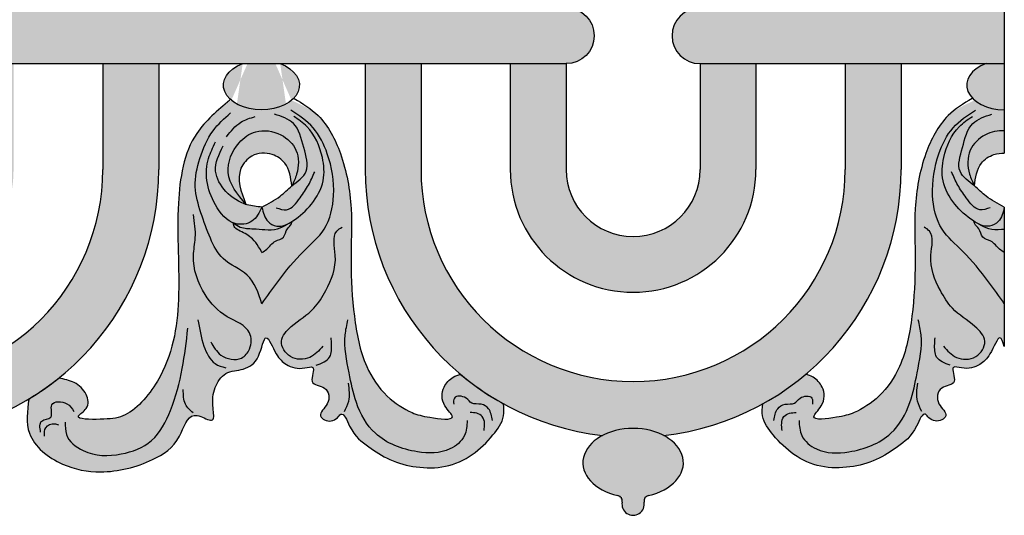
# Model space of a CAD drawing. Units: inches. Extents: x -4.3 to 16.6, y 0 to 31.5.
# Drawn here: x 5.6 to 16.6, y 0 to 5.6 of the extents above; entities that cross this region are included whole.
import ezdxf

# ---------------------------------------------------------------- set-up
doc = ezdxf.new("R2010")
doc.units = ezdxf.units.IN
doc.header["$MEASUREMENT"] = 0
doc.layers.add('_Main Draw', color=7, linetype='Continuous')
doc.layers.add('Thick Drawing', color=253, linetype='Continuous', lineweight=30)

msp = doc.modelspace()

# ---------------------------------------------------------------- hatches: boundary and pattern name
at = {"layer": 'Thick Drawing'}
h = msp.add_hatch(color=256, dxfattribs=at)
edge = h.paths.add_edge_path()
edge.add_ellipse((3.408077587831091, 5.375), major_axis=(-0.3125000000000004, 5.108695421583434e-16), ratio=0.9999999999999986, start_angle=90.0000000000001, end_angle=270)
edge.add_line((3.408077587831089, 5.687500000000001), (-1.77635683940025e-15, 5.687500000000004))
edge.add_line((-1.64279617478369e-15, 5.687500000000004), (-1.77635683940025e-15, 5.062500000000003))
edge.add_line((-1.77635683940025e-15, 5.062500000000003), (3.408077587831094, 5.0625))
edge = h.paths.add_edge_path()
edge.add_ellipse((11.72057758783109, 5.374999999999996), major_axis=(-0.3125000000000004, 5.108695421583434e-16), ratio=0.9999999999999986, start_angle=90.0000000000001, end_angle=270)
edge.add_line((11.72057758783106, 5.6875), (4.904422412168863, 5.687500000000001))
edge.add_ellipse((4.904422412168906, 5.375000000000004), major_axis=(0.3125000000000004, 5.292236383865933e-16), ratio=0.9999999999999986, start_angle=90, end_angle=269.9999999999999)
edge.add_line((4.904422412168929, 5.062500000000001), (11.72057758783113, 5.062500000000001))
edge = h.paths.add_edge_path()
edge.add_line((16.625, 5.6875), (13.2169224121689, 5.6875))
edge.add_ellipse((13.21692241216891, 5.375), major_axis=(0.3125000000000004, 5.292236383865933e-16), ratio=0.9999999999999986, start_angle=90, end_angle=269.9999999999999)
edge.add_line((13.21692241216891, 5.0625), (16.625, 5.0625))
edge.add_line((16.625, 5.0625), (16.625, 5.6875))
edge = h.paths.add_edge_path()
edge.add_line((15.46874999999999, 5.0625), (14.84374999999999, 5.062499999999999))
edge.add_line((14.84374999999999, 5.062499999999999), (14.84374999999999, 3.875000000000004))
edge.add_arc((12.46874999999999, 3.875000000000004), 2.375, -180, 0, ccw=False)
edge.add_line((10.09374999999999, 3.875000000000003), (10.09374999999999, 5.0625))
edge.add_line((10.09374999999999, 5.0625), (9.468749999999996, 5.0625))
edge.add_line((9.468749999999996, 5.0625), (9.468749999999995, 3.875000000000004))
edge.add_arc((12.46875, 3.875), 3.000000000000004, 179.9999999999999, 263.4430923341098)
edge.add_ellipse((12.46875, 0.5891030957342167), major_axis=(0.5625, -1.202045981549042e-16), ratio=0.6847885459687986, start_angle=90, end_angle=127.51819441894261, ccw=False)
edge.add_ellipse((12.46875, 0.5891030957342167), major_axis=(0.5625, -1.202045981549042e-16), ratio=0.6847885459687986, start_angle=412.4818055810574, end_angle=450, ccw=False)
edge.add_arc((12.46874999999999, 3.875), 3.000000000000004, 276.5569076658902, 360)
edge.add_line((15.46874999999999, 3.875), (15.46874999999999, 5.0625))
h.paths.add_polyline_path([(13.84375, 5.0625), (13.21875, 5.0625), (13.21875, 3.875, -1), (11.71875, 3.875), (11.71875, 5.062500000000001), (11.09374999999999, 5.062500000000002), (11.09374999999999, 3.875, 1), (13.84374999999999, 3.874999999999998)], flags=17)
edge = h.paths.add_edge_path()
edge.add_line((7.156250000000001, 3.874999999999948), (7.15625, 5.0625))
edge.add_line((7.15625, 5.0625), (6.531250000000002, 5.0625))
edge.add_line((6.531250000000002, 5.0625), (6.531250000000002, 3.875000000000004))
edge.add_arc((4.156250000000002, 3.875000000000005), 2.375, -180, 0, ccw=False)
edge.add_line((1.781250000000001, 3.875000000000005), (1.781250000000001, 5.062500000000002))
edge.add_line((1.781250000000001, 5.062500000000002), (1.156250000000001, 5.062500000000003))
edge.add_line((1.156250000000001, 5.062500000000003), (1.156250000000002, 3.875000000000001))
edge.add_arc((4.156250000000005, 3.875000000000003), 3.000000000000004, 180, 263.4430923341097)
edge.add_ellipse((4.156249999999997, 0.5891030957342203), major_axis=(-0.5625, 1.202045981549042e-16), ratio=0.6847885459687986, start_angle=-90, end_angle=-52.481805581057415, ccw=False)
edge.add_ellipse((4.156249999999997, 0.5891030957342203), major_axis=(-0.5625, 1.202045981549042e-16), ratio=0.6847885459687986, start_angle=232.48180558105742, end_angle=270, ccw=False)
edge.add_arc((4.156249999999996, 3.875000000000004), 3.000000000000004, 276.5569076658901, 359.9999999999989)
h.paths.add_polyline_path([(5.531250000000002, 5.0625), (4.906249999999999, 5.0625), (4.906249999999998, 3.875000000000003, -1), (3.406249999999998, 3.875000000000004), (3.40625, 5.0625), (2.781250000000002, 5.0625), (2.781250000000001, 3.875000000000004, 1), (5.531250000000001, 3.875000000000003)], flags=17)
h = msp.add_hatch(color=256, dxfattribs=at)
edge = h.paths.add_edge_path()
edge.add_spline(control_points=[(8.312499999997359, 1.893021244846704), (8.301309330300844, 1.857102975564121), (8.258508405362807, 1.71912286828082), (8.121039605002064, 1.620945155300074), (7.894140640764319, 1.622710671175806), (7.767362536017829, 1.416913945397372), (7.752092883766683, 1.258494783592184), (7.792084747414479, 1.01976000965421), (7.645045662914472, 1.108018970023348), (7.479487558458356, 1.142086566271978), (7.395511596641014, 0.8053830023156756), (7.044166104612558, 0.5735521769541059), (6.55705678509409, 0.4503326222603512), (6.051602842995709, 0.5431377695360418), (5.645877780277537, 0.8584405244589277), (5.684781351177947, 1.16930975015903), (5.701591364985741, 1.303634591182341)], knot_values=[0, 0, 0, 0, 0.09100469003068845, 0.3132563392028382, 0.5139263806388641, 0.7106580218526535, 0.9437599661530491, 1.075442798082618, 1.212334091633369, 1.288588077534668, 1.571903987986329, 1.971564326418784, 2.570569217228726, 3.005731377806598, 3.511145629575879, 3.895693057374932, 3.895693057374932, 3.895693057374932, 3.895693057374932], degree=3, periodic=0)
edge.add_arc((4.156249999999997, 3.875), 3.000000000000003, 301.0050610592135, 308.8241300577192)
edge.add_spline(control_points=[(6.037045919467208, 1.537777993147525), (6.096993657462916, 1.526351692501279), (6.219966446326432, 1.502912541937135), (6.356605485062675, 1.376720165892497), (6.38453193550662, 1.199881879888462), (6.166498640336518, 1.074149782517278), (6.548566594887049, 1.073592042238619), (6.834569835492837, 1.099219887034526), (7.284541148128582, 1.609443927938365), (7.421649217339746, 2.465526853020808), (7.333174830610193, 3.392712442450247), (7.463265892958437, 4.254141670704204), (7.825326947347712, 4.538185878216566), (7.969856345352745, 4.651572109132307)], knot_values=[0, 0, 0, 0, 0.1805338737985069, 0.3703351400335757, 0.5252451657822919, 0.6456883941923879, 0.8895181808033046, 1.144651544759898, 1.693921593775526, 2.639838399251139, 3.721675068743046, 4.528915347459356, 5.065250855897726, 5.065250855897726, 5.065250855897726, 5.065250855897726], degree=3, periodic=0)
edge.add_ellipse((8.306943314124906, 4.821061474744102), major_axis=(-0.4256543934907597, 9.096109390653552e-17), ratio=0.652103898632533, start_angle=-60.43848811119841, end_angle=37.634093441328105, ccw=False)
edge.add_line((8.096943451367007, 5.062500000000004), (8.312499999999998, 5.062500000000004))
edge.add_line((8.312499999999998, 5.062500000000004), (8.312499999999998, 4.310556578173287))
edge.add_spline(control_points=[(8.31250000000111, 4.31055657817349), (8.288874601203291, 4.30909973661532), (8.19220217976735, 4.293285141150154), (8.008446498685005, 4.161722918082592), (7.865900072481699, 3.810503131448954), (8.038886870875034, 3.598404692629188), (8.131118512792119, 3.485378534152765)], knot_values=[0.0002063639709424248, 0.0002063639709424248, 0.0002063639709424248, 0.0002063639709424248, 0.07062749344655306, 0.292784140452012, 0.649092746124788, 1.055652262040299, 1.055652262040299, 1.055652262040299, 1.055652262040299], degree=3, periodic=0)
edge.add_spline(control_points=[(8.13125895931947, 3.485206422626398), (8.131241069116697, 3.485254506324118), (8.131223178913924, 3.485302590021838), (8.131205288715286, 3.485350673718845)], knot_values=[1.258068495929652, 1.258068495929652, 1.258068495929652, 1.258068495929652, 1.258207844584358, 1.258207844584358, 1.258207844584358, 1.258207844584358], degree=3, periodic=0)
edge.add_spline(control_points=[(8.131205288715286, 3.485350673718845), (8.136209458491452, 3.483744558966215), (8.194590317809892, 3.466081850658668), (8.25619899673266, 3.459974921691582), (8.312499999999998, 3.454394113374622)], knot_values=[0, 0, 0, 0, 0.01586522488852132, 0.1841551009611234, 0.1841551009611234, 0.1841551009611234, 0.1841551009611234], degree=3, periodic=0)
edge.add_spline(control_points=[(8.312499999999998, 3.454394113374622), (8.282481566212178, 3.392652809111194), (8.223677843988478, 3.271706508871208), (8.066748474649524, 3.252820850354158), (7.999890725051731, 3.27373360413705), (7.992958084190672, 3.276271523375723)], knot_values=[0, 0, 0, 0, 0.1947629537936297, 0.3815251227062559, 0.4036758179267793, 0.4036758179267793, 0.4036758179267793, 0.4036758179267793], degree=3, periodic=0)
edge.add_spline(control_points=[(7.992958084190672, 3.276271523375723), (7.991980413942844, 3.276629431448672), (7.991005849753898, 3.276993715034116), (7.990034376965174, 3.277364305682578)], knot_values=[0.4036758179267793, 0.4036758179267793, 0.4036758179267793, 0.4036758179267793, 0.4067996023719614, 0.4067996023719614, 0.4067996023719614, 0.4067996023719614], degree=3, periodic=0)
edge.add_spline(control_points=[(7.990034376965166, 3.277364305682585), (7.994370249929815, 3.258662540174502), (8.00435094144313, 3.215613181069106), (8.099422028324938, 3.173278611897501), (8.198635458413142, 3.116698458018426), (8.270881706494105, 3.021717362150007), (8.300647608882453, 2.966960295705665), (8.312499999999998, 2.945156751520091)], knot_values=[0, 0, 0, 0, 0.05485175937830211, 0.1262625759059405, 0.289079954818669, 0.4018138573127913, 0.476403717690702, 0.476403717690702, 0.476403717690702, 0.476403717690702], degree=3, periodic=0)
edge.add_line((8.312499999999996, 2.945156751520095), (8.312499999999998, 1.893021244854022))
h = msp.add_hatch(color=256, dxfattribs=at)
edge = h.paths.add_edge_path()
edge.add_spline(control_points=[(8.644030282897068, 4.651572109132303), (8.750704345990453, 4.602700272808967), (9.010047752212962, 4.483884244499002), (9.230779082364773, 4.012246877582957), (9.333797110704639, 3.453575263015757), (9.299069057808065, 2.8372187918376), (9.332700332864787, 2.244460727486327), (9.43262999594422, 1.708481464617606), (9.677500525731949, 1.338135320749878), (9.96183858267062, 1.150090971864469), (10.17505758145013, 1.09575802490302), (10.5336938277218, 1.051424859819932), (10.31639740261983, 1.243970973863007), (10.32415632366662, 1.42644736407599), (10.43179043415795, 1.547941046135708), (10.50863735849392, 1.571025099483649), (10.5371472461844, 1.579589186778971)], knot_values=[0, 0, 0, 0, 0.3436110777626258, 0.8353789547205782, 1.464519335335483, 2.0544704858539, 2.673176919505931, 3.252249606174227, 3.656364628346986, 3.988895325967503, 4.19588252643389, 4.448033937393924, 4.593818328011837, 4.806032630350781, 4.95614164370383, 5.044678124403124, 5.044678124403124, 5.044678124403124, 5.044678124403124], degree=3, periodic=0)
edge.add_arc((12.46875000000001, 3.875000000000057), 3.000000000000057, 229.919176140291, 241.0798695600791)
edge.add_spline(control_points=[(11.01798017616716, 1.249115973951618), (11.02203458955989, 1.203014670822309), (11.03337463987656, 1.074070962691927), (10.88575452074612, 0.8730685620752787), (10.6782384224699, 0.6647209611753624), (10.37138981743916, 0.5255430094149816), (10.04493409072026, 0.5305251675332094), (9.749506995077494, 0.6040636743234309), (9.487773414770917, 0.7807185876109486), (9.321560157929683, 0.9024618246174398), (9.219870959707157, 1.179681852861492), (9.13843773632968, 1.060633183956952), (9.035141145782882, 1.040199299442712), (8.929165182513549, 1.139196873113601), (9.086118868325594, 1.243826559204958), (9.05447562934365, 1.459694215716222), (8.812475276234887, 1.454944282711615), (8.933823676390524, 1.689874122573862), (8.737674540774146, 1.630412287862761), (8.589166259336746, 1.669760358348761), (8.460381246837754, 1.798877737468089), (8.364672993512084, 2.059496673050866), (8.328922146125723, 1.945730786172916), (8.312499999997359, 1.893021244846704)], knot_values=[3.895693057374933, 3.895693057374933, 3.895693057374933, 3.895693057374933, 4.031476780868017, 4.275475311291638, 4.594609242034355, 4.922976645894794, 5.248981754818936, 5.554631277697265, 5.832998176616585, 6.147842695207145, 6.313249189922357, 6.36641669272498, 6.512745385792394, 6.574773981263112, 6.731763762614983, 6.90992020374472, 7.066973292701291, 7.223686291810509, 7.311663899105106, 7.521899737817265, 7.685889134153796, 7.899719920627171, 8.033267988667827, 8.033267988667827, 8.033267988667827, 8.033267988667827], degree=3, periodic=0)
edge.add_line((8.312499999999998, 1.893021244854257), (8.312499999999998, 2.945156751520091))
edge.add_spline(control_points=[(8.312499999999998, 2.945156751520091), (8.33084965886858, 2.956961118593938), (8.386884275300055, 2.993008283608646), (8.443323919854894, 3.080220331990912), (8.571565112257446, 3.102275546033898), (8.580355715585311, 3.210319438941923), (8.641886491855141, 3.251653844021302), (8.6505433699461, 3.285430442368451), (8.653267302308944, 3.296058427235288)], knot_values=[0, 0, 0, 0, 0.06515963512985416, 0.1989789122220458, 0.298031727258569, 0.4018784476885734, 0.4721764303376199, 0.5044516202274063, 0.5044516202274063, 0.5044516202274063, 0.5044516202274063], degree=3, periodic=0)
edge.add_spline(control_points=[(8.653267302304736, 3.296058427232623), (8.635567827919129, 3.284860272203023), (8.617199628765158, 3.274178818340857), (8.598402517922521, 3.26518162239411)], knot_values=[0.4093116019101153, 0.4093116019101153, 0.4093116019101153, 0.4093116019101153, 0.4690397940334666, 0.4690397940334666, 0.4690397940334666, 0.4690397940334666], degree=3, periodic=0)
edge.add_spline(control_points=[(8.598402517922521, 3.26518162239411), (8.55928720247058, 3.246459162299782), (8.482056257343958, 3.224915741680743), (8.349009851797847, 3.297857010306966), (8.326390571503207, 3.394837864399001), (8.312499999995335, 3.45439411336503)], knot_values=[0, 0, 0, 0, 0.1242896898271958, 0.2342787450054792, 0.4093116019101153, 0.4093116019101153, 0.4093116019101153, 0.4093116019101153], degree=3, periodic=0)
edge.add_spline(control_points=[(8.312499999999998, 3.454394113374622), (8.383647394093716, 3.492119180131432), (8.506839491850364, 3.557440337300715), (8.601637997024502, 3.653003889760285), (8.648131049347084, 3.691930091412548)], knot_values=[0, 0, 0, 0, 0.2383234284603036, 0.4126583056282823, 0.4126583056282855, 0.4126583056282855, 0.4126583056282855], degree=3, periodic=0)
edge.add_spline(control_points=[(8.648131049347084, 3.691930091412544), (8.667841384966426, 3.734810382395363), (8.724795303249115, 3.858714948798411), (8.731617965428534, 4.09914951772749), (8.54340137653298, 4.278444797019848), (8.384127215353919, 4.314973413838995), (8.31250000000111, 4.31055657817349)], knot_values=[1.055652262040299, 1.055652262040299, 1.055652262040299, 1.055652262040299, 1.197796899744206, 1.466385708515249, 1.706834477325725, 1.920336456678692, 1.920336456678692, 1.920336456678692, 1.920336456678692], degree=3, periodic=0)
edge.add_line((8.312499999999998, 4.310556578173571), (8.312499999999998, 5.0625))
edge.add_line((8.312499999999998, 5.062499999999996), (8.516943176882801, 5.062499999999993))
edge.add_ellipse((8.306943314124906, 4.821061474744102), major_axis=(-0.4256543934907597, 9.096109390653552e-17), ratio=0.652103898632533, start_angle=142.365906558672, end_angle=240.43848811119489, ccw=False)
h = msp.add_hatch(color=256, dxfattribs=at)
edge = h.paths.add_edge_path()
edge.add_spline(control_points=[(16.29346971710292, 4.65157210913226), (16.18679565400954, 4.602700272808924), (15.92745224778703, 4.48388424449896), (15.70672091763522, 4.012246877582914), (15.60370288929535, 3.453575263015718), (15.63843094219192, 2.837218791837561), (15.60479966713519, 2.244460727486288), (15.50487000405576, 1.708481464617567), (15.25999947426803, 1.338135320749839), (14.97566141732936, 1.150090971864433), (14.76244241854985, 1.095758024902985), (14.40380617227818, 1.0514248598199), (14.62110259738014, 1.243970973862972), (14.61334367633336, 1.426447364075955), (14.50570956584203, 1.547941046135673), (14.42886264150606, 1.571025099483617), (14.40035275381558, 1.579589186778939)], knot_values=[0, 0, 0, 0, 0.3436110777626258, 0.8353789547205782, 1.464519335335483, 2.0544704858539, 2.673176919505931, 3.252249606174227, 3.656364628346986, 3.988895325967503, 4.19588252643389, 4.448033937393924, 4.593818328011837, 4.806032630350781, 4.95614164370383, 5.044678124403124, 5.044678124403124, 5.044678124403124, 5.044678124403124], degree=3, periodic=0)
edge.add_arc((12.46874999999998, 3.875000000000036), 3.000000000000057, 298.92013043992057, 310.08082385970863, ccw=False)
edge.add_spline(control_points=[(13.91951982383281, 1.249115973951586), (13.91546541044009, 1.203014670822277), (13.90412536012341, 1.074070962691895), (14.05174547925385, 0.8730685620752467), (14.25926157753007, 0.6647209611753304), (14.56611018256081, 0.525543009414946), (14.89256590927971, 0.5305251675331739), (15.18799300492247, 0.6040636743233918), (15.44972658522905, 0.7807185876109095), (15.61593984207029, 0.9024618246174008), (15.71762904029282, 1.179681852861449), (15.79906226367029, 1.060633183956909), (15.90235885421709, 1.040199299442669), (16.00833481748642, 1.139196873113558), (15.85138113167438, 1.243826559204916), (15.88302437065633, 1.45969421571618), (16.12502472376509, 1.454944282711573), (16.00367632360945, 1.689874122573819), (16.19982545922583, 1.630412287862718), (16.34833374066323, 1.669760358348714), (16.47711875316222, 1.798877737468043), (16.57282700648789, 2.05949667305082), (16.60857785387426, 1.94573078617287), (16.62500000000262, 1.893021244846654)], knot_values=[3.895693057374933, 3.895693057374933, 3.895693057374933, 3.895693057374933, 4.031476780868017, 4.275475311291638, 4.594609242034355, 4.922976645894794, 5.248981754818936, 5.554631277697265, 5.832998176616585, 6.147842695207145, 6.313249189922357, 6.36641669272498, 6.512745385792394, 6.574773981263112, 6.731763762614983, 6.90992020374472, 7.066973292701291, 7.223686291810509, 7.311663899105106, 7.521899737817265, 7.685889134153796, 7.899719920627171, 8.033267988667827, 8.033267988667827, 8.033267988667827, 8.033267988667827], degree=3, periodic=0)
edge.add_line((16.62499999999998, 1.893021244854211), (16.62499999999999, 2.945156751520045))
edge.add_spline(control_points=[(16.62499999999999, 2.945156751520045), (16.6066503411314, 2.956961118593892), (16.55061572469993, 2.993008283608599), (16.49417608014509, 3.080220331990866), (16.36593488774254, 3.102275546033852), (16.35714428441467, 3.210319438941877), (16.29561350814484, 3.251653844021259), (16.28695663005389, 3.285430442368408), (16.28423269769104, 3.296058427235245)], knot_values=[0, 0, 0, 0, 0.06515963512985416, 0.1989789122220458, 0.298031727258569, 0.4018784476885734, 0.4721764303376199, 0.5044516202274063, 0.5044516202274063, 0.5044516202274063, 0.5044516202274063], degree=3, periodic=0)
edge.add_spline(control_points=[(16.28423269769525, 3.29605842723258), (16.30193217208086, 3.28486027220298), (16.32030037123483, 3.274178818340811), (16.33909748207746, 3.265181622394064)], knot_values=[0.4093116019101153, 0.4093116019101153, 0.4093116019101153, 0.4093116019101153, 0.4690397940334666, 0.4690397940334666, 0.4690397940334666, 0.4690397940334666], degree=3, periodic=0)
edge.add_spline(control_points=[(16.33909748207746, 3.265181622394064), (16.3782127975294, 3.246459162299736), (16.45544374265603, 3.224915741680697), (16.58849014820214, 3.29785701030692), (16.61110942849678, 3.394837864398955), (16.62500000000465, 3.45439411336498)], knot_values=[0, 0, 0, 0, 0.1242896898271958, 0.2342787450054792, 0.4093116019101153, 0.4093116019101153, 0.4093116019101153, 0.4093116019101153], degree=3, periodic=0)
edge.add_spline(control_points=[(16.62499999999999, 3.454394113374576), (16.55385260590627, 3.492119180131386), (16.43066050814962, 3.557440337300669), (16.33586200297549, 3.653003889760239), (16.2893689506529, 3.691930091412505)], knot_values=[0, 0, 0, 0, 0.2383234284603036, 0.4126583056282823, 0.4126583056282855, 0.4126583056282855, 0.4126583056282855], degree=3, periodic=0)
edge.add_spline(control_points=[(16.2893689506529, 3.691930091412502), (16.26965861503356, 3.73481038239532), (16.21270469675087, 3.858714948798369), (16.20588203457146, 4.099149517727447), (16.39409862346701, 4.278444797019802), (16.55337278464607, 4.314973413838949), (16.62499999999888, 4.310556578173443)], knot_values=[1.055652262040299, 1.055652262040299, 1.055652262040299, 1.055652262040299, 1.197796899744206, 1.466385708515249, 1.706834477325725, 1.920336456678692, 1.920336456678692, 1.920336456678692, 1.920336456678692], degree=3, periodic=0)
edge.add_line((16.62499999999999, 4.310556578173522), (16.625, 5.06249999999995))
edge.add_line((16.625, 5.06249999999995), (16.42055682311719, 5.062499999999947))
edge.add_ellipse((16.63055668587509, 4.821061474744052), major_axis=(0.4256543934907597, -2.51052619182038e-15), ratio=0.652103898632533, start_angle=119.5615118888051, end_angle=217.634093441328)
h = msp.add_hatch(color=256, dxfattribs=at)
edge = h.paths.add_edge_path()
edge.add_spline(control_points=[(8.312500000000002, 4.058593956402149), (8.272749436277612, 4.056025502905602), (8.172629422391184, 4.028826016695962), (8.000343463124919, 3.827582590159217), (8.086496257663278, 3.622871485391279), (8.146292604365241, 3.480786991672435)], knot_values=[0.5514271756303322, 0.5514271756303322, 0.5514271756303322, 0.5514271756303322, 0.6676421891670636, 0.8503300743053533, 1.264804292750481, 1.264804292750481, 1.264804292750481, 1.264804292750481], degree=3, periodic=0)
edge.add_spline(control_points=[(8.146292604365241, 3.480786991672435), (8.047007391241522, 3.594589029598975), (7.863097533880458, 3.805388965500686), (8.008612774636005, 4.161871762634611), (8.192211728951207, 4.293293009352155), (8.288871951404397, 4.3090908874109), (8.31250000000064, 4.310545338768904)], knot_values=[0, 0, 0, 0, 0.4180363317430033, 0.7743449374157793, 0.9965015844212382, 1.066936111534168, 1.066936111534168, 1.066936111534168, 1.066936111534168], degree=3, periodic=0)
edge.add_line((8.312499999999998, 4.310545338768815), (8.3125, 4.058593956402145))
h = msp.add_hatch(color=256, dxfattribs=at)
edge = h.paths.add_edge_path()
edge.add_spline(control_points=[(8.31250000000111, 4.31055657817349), (8.384127215353919, 4.314973413838995), (8.54340137653298, 4.278444797019848), (8.731617965428534, 4.09914951772749), (8.724795303249115, 3.858714948798411), (8.667841384966426, 3.734810382395363), (8.648131049347084, 3.691930091412544)], knot_values=[1.055652262040299, 1.055652262040299, 1.055652262040299, 1.055652262040299, 1.269154241393265, 1.509603010203741, 1.778191818974784, 1.920336456678691, 1.920336456678691, 1.920336456678691, 1.920336456678691], degree=3, periodic=0)
edge.add_spline(control_points=[(8.648131049347084, 3.691930091412544), (8.635182001943862, 3.784987645703424), (8.613949066564603, 3.937576865225388), (8.450538966518343, 4.048271951087692), (8.351269140341232, 4.061078084352516), (8.312500000000005, 4.058579931587296)], knot_values=[0, 0, 0, 0, 0.2671526789604095, 0.4380581360256812, 0.5513541197525681, 0.5513541197525681, 0.5513541197525681, 0.5513541197525681], degree=3, periodic=0)
edge.add_line((8.312499999999998, 4.058579931587293), (8.312499999999998, 4.3105565781735))
h = msp.add_hatch(color=256, dxfattribs=at)
edge = h.paths.add_edge_path()
edge.add_spline(control_points=[(16.62499999999888, 4.310556578173443), (16.55337278464607, 4.314973413838949), (16.39409862346701, 4.278444797019802), (16.20588203457146, 4.099149517727447), (16.21270469675087, 3.858714948798369), (16.26965861503356, 3.73481038239532), (16.2893689506529, 3.691930091412502)], knot_values=[1.055652262040299, 1.055652262040299, 1.055652262040299, 1.055652262040299, 1.269154241393265, 1.509603010203741, 1.778191818974784, 1.920336456678691, 1.920336456678691, 1.920336456678691, 1.920336456678691], degree=3, periodic=0)
edge.add_spline(control_points=[(16.2893689506529, 3.691930091412502), (16.30231799805613, 3.784987645703382), (16.32355093343538, 3.937576865225342), (16.48696103348164, 4.048271951087646), (16.58623085965876, 4.06107808435247), (16.62499999999998, 4.05857993158725)], knot_values=[0, 0, 0, 0, 0.2671526789604095, 0.4380581360256812, 0.5513541197525681, 0.5513541197525681, 0.5513541197525681, 0.5513541197525681], degree=3, periodic=0)
edge.add_line((16.62499999999999, 4.058579931587246), (16.62499999999999, 4.310556578173454))
h = msp.add_hatch(color=256, dxfattribs=at)
edge = h.paths.add_edge_path()
edge.add_spline(control_points=[(8.312499999999998, 2.945156751520091), (8.300647608882453, 2.966960295705665), (8.270881706494105, 3.021717362150007), (8.198635458413142, 3.116698458018426), (8.099422028324938, 3.173278611897501), (8.00435094144313, 3.215613181069106), (7.994370249929815, 3.258662540174502), (7.990034376965166, 3.277364305682585)], knot_values=[0, 0, 0, 0, 0.07458986037791068, 0.187323762872033, 0.3501411417847615, 0.4215519583123999, 0.476403717690702, 0.476403717690702, 0.476403717690702, 0.476403717690702], degree=3, periodic=0)
edge.add_spline(control_points=[(7.990034376965174, 3.277364305682578), (7.991005849753898, 3.276993715034116), (7.991980413942844, 3.276629431448672), (7.992958084190672, 3.276271523375723)], knot_values=[0.4036758179267794, 0.4036758179267794, 0.4036758179267794, 0.4036758179267794, 0.4067996023719614, 0.4067996023719614, 0.4067996023719614, 0.4067996023719614], degree=3, periodic=0)
edge.add_spline(control_points=[(7.992958084190656, 3.276271523375733), (8.017932451321347, 3.259100957811722), (8.084028380465963, 3.213658185270052), (8.20028237995154, 3.214101923895118), (8.280421607415274, 3.207091104710095), (8.312500000029774, 3.204727542849497)], knot_values=[0, 0, 0, 0, 0.08940687511280422, 0.2366198291061098, 0.3333212530192673, 0.3333212530192673, 0.3333212530192673, 0.3333212530192673], degree=3, periodic=0)
edge.add_line((8.312499999999998, 3.204727542851781), (8.312499999999998, 2.945156751520091))
edge = h.paths.add_edge_path()
edge.add_spline(control_points=[(8.653267302308944, 3.296058427235288), (8.6505433699461, 3.285430442368451), (8.641886491855141, 3.251653844021302), (8.580355715585311, 3.210319438941923), (8.571565112257446, 3.102275546033898), (8.443323919854894, 3.080220331990912), (8.386884275300055, 2.993008283608646), (8.33084965886858, 2.956961118593938), (8.312499999999998, 2.945156751520091)], knot_values=[0, 0, 0, 0, 0.03227518988978639, 0.1025731725388329, 0.2064198929688373, 0.3054727080053605, 0.4392919850975521, 0.5044516202274063, 0.5044516202274063, 0.5044516202274063, 0.5044516202274063], degree=3, periodic=0)
edge.add_line((8.312499999999998, 2.945156751520091), (8.312499999999998, 3.204727542851462))
edge.add_spline(control_points=[(8.312500000029774, 3.204727542849497), (8.323539170759675, 3.203914167839613), (8.381462428879773, 3.199917933149315), (8.484540444622363, 3.198374611946456), (8.562048357856577, 3.243851317394807), (8.598402517922963, 3.265181622394319)], knot_values=[0.3333212530192673, 0.3333212530192673, 0.3333212530192673, 0.3333212530192673, 0.3665992149555314, 0.5073603273331355, 0.6317050496633146, 0.6317050496633146, 0.6317050496633146, 0.6317050496633146], degree=3, periodic=0)
edge.add_spline(control_points=[(8.598402517922521, 3.26518162239411), (8.617199628765158, 3.274178818340857), (8.635567827919129, 3.284860272203023), (8.653267302304736, 3.296058427232623)], knot_values=[0.4093116019101153, 0.4093116019101153, 0.4093116019101153, 0.4093116019101153, 0.4690397940334666, 0.4690397940334666, 0.4690397940334666, 0.4690397940334666], degree=3, periodic=0)
edge = h.paths.add_edge_path()
edge.add_spline(control_points=[(8.312499999995335, 3.45439411336503), (8.326390571503207, 3.394837864399001), (8.349009851797847, 3.297857010306966), (8.482056257343958, 3.224915741680743), (8.55928720247058, 3.246459162299782), (8.598402517922521, 3.26518162239411)], knot_values=[0, 0, 0, 0, 0.1750328569046361, 0.2850219120829194, 0.4093116019101153, 0.4093116019101153, 0.4093116019101153, 0.4093116019101153], degree=3, periodic=0)
edge.add_spline(control_points=[(8.598402517922963, 3.265181622394319), (8.562048357856577, 3.243851317394807), (8.484540444622363, 3.198374611946456), (8.381462428879773, 3.199917933149315), (8.323539170759675, 3.203914167839613), (8.312500000029774, 3.204727542849497)], knot_values=[0.3333212530192673, 0.3333212530192673, 0.3333212530192673, 0.3333212530192673, 0.4576659753494464, 0.5984270877270506, 0.6317050496633146, 0.6317050496633146, 0.6317050496633146, 0.6317050496633146], degree=3, periodic=0)
edge.add_line((8.312499999999998, 3.204727542851462), (8.312499999999998, 3.454394113345341))
edge = h.paths.add_edge_path()
edge.add_spline(control_points=[(8.312500000029774, 3.204727542849497), (8.280421607415274, 3.207091104710095), (8.20028237995154, 3.214101923895118), (8.084028380465963, 3.213658185270052), (8.017932451321347, 3.259100957811722), (7.992958084190656, 3.276271523375733)], knot_values=[0, 0, 0, 0, 0.0967014239131575, 0.2439143779064631, 0.3333212530192673, 0.3333212530192673, 0.3333212530192673, 0.3333212530192673], degree=3, periodic=0)
edge.add_spline(control_points=[(7.992958084190672, 3.276271523375723), (7.999890725051731, 3.27373360413705), (8.066748474649524, 3.252820850354158), (8.223677843988478, 3.271706508871208), (8.282481566212178, 3.392652809111194), (8.312499999999998, 3.454394113374622)], knot_values=[0, 0, 0, 0, 0.02215069522052338, 0.2089128641331496, 0.4036758179267793, 0.4036758179267793, 0.4036758179267793, 0.4036758179267793], degree=3, periodic=0)
edge.add_line((8.312499999999998, 3.454394113374608), (8.312499999999998, 3.204727542851774))
h = msp.add_hatch(color=256, dxfattribs=at)
edge = h.paths.add_edge_path()
edge.add_spline(control_points=[(16.28423269769104, 3.296058427235245), (16.28695663005389, 3.285430442368408), (16.29561350814484, 3.251653844021259), (16.35714428441467, 3.210319438941877), (16.36593488774254, 3.102275546033852), (16.49417608014509, 3.080220331990866), (16.55061572469993, 2.993008283608599), (16.6066503411314, 2.956961118593892), (16.62499999999999, 2.945156751520045)], knot_values=[0, 0, 0, 0, 0.03227518988978639, 0.1025731725388329, 0.2064198929688373, 0.3054727080053605, 0.4392919850975521, 0.5044516202274063, 0.5044516202274063, 0.5044516202274063, 0.5044516202274063], degree=3, periodic=0)
edge.add_line((16.62499999999999, 2.945156751520045), (16.62499999999999, 3.204727542851415))
edge.add_spline(control_points=[(16.62499999997021, 3.204727542849451), (16.61396082924031, 3.203914167839567), (16.55603757112021, 3.199917933149269), (16.45295955537762, 3.198374611946409), (16.37545164214341, 3.243851317394761), (16.33909748207702, 3.265181622394273)], knot_values=[0.3333212530192673, 0.3333212530192673, 0.3333212530192673, 0.3333212530192673, 0.3665992149555314, 0.5073603273331355, 0.6317050496633146, 0.6317050496633146, 0.6317050496633146, 0.6317050496633146], degree=3, periodic=0)
edge.add_spline(control_points=[(16.33909748207746, 3.265181622394064), (16.32030037123483, 3.274178818340811), (16.30193217208086, 3.28486027220298), (16.28423269769525, 3.29605842723258)], knot_values=[0.4093116019101153, 0.4093116019101153, 0.4093116019101153, 0.4093116019101153, 0.4690397940334666, 0.4690397940334666, 0.4690397940334666, 0.4690397940334666], degree=3, periodic=0)
edge = h.paths.add_edge_path()
edge.add_spline(control_points=[(16.62500000000465, 3.45439411336498), (16.61110942849678, 3.394837864398955), (16.58849014820214, 3.29785701030692), (16.45544374265603, 3.224915741680697), (16.3782127975294, 3.246459162299736), (16.33909748207746, 3.265181622394064)], knot_values=[0, 0, 0, 0, 0.1750328569046361, 0.2850219120829194, 0.4093116019101153, 0.4093116019101153, 0.4093116019101153, 0.4093116019101153], degree=3, periodic=0)
edge.add_spline(control_points=[(16.33909748207702, 3.265181622394273), (16.37545164214341, 3.243851317394761), (16.45295955537762, 3.198374611946409), (16.55603757112021, 3.199917933149269), (16.61396082924031, 3.203914167839567), (16.62499999997021, 3.204727542849451)], knot_values=[0.3333212530192673, 0.3333212530192673, 0.3333212530192673, 0.3333212530192673, 0.4576659753494464, 0.5984270877270506, 0.6317050496633146, 0.6317050496633146, 0.6317050496633146, 0.6317050496633146], degree=3, periodic=0)
edge.add_line((16.62499999999999, 3.204727542851412), (16.62499999999999, 3.454394113345291))
h = msp.add_hatch(color=256, dxfattribs=at)
edge = h.paths.add_edge_path()
edge.add_ellipse((4.156249999999997, 0.5891030957342203), major_axis=(-0.5625, 1.202045981549042e-16), ratio=0.6847885459687986, start_angle=107.6651528373929, end_angle=232.4818055810574)
edge.add_ellipse((4.156249999999997, 0.5891030957342203), major_axis=(-0.5625, 1.202045981549042e-16), ratio=0.6847885459687986, start_angle=232.4818055810574, end_angle=270)
edge.add_ellipse((4.156249999999997, 0.5891030957342203), major_axis=(-0.5625, 1.202045981549042e-16), ratio=0.6847885459687986, start_angle=-90, end_angle=-52.4818055810574)
edge.add_ellipse((4.156249999999997, 0.5891030957342203), major_axis=(-0.5625, 1.202045981549042e-16), ratio=0.6847885459687986, start_angle=-52.4818055810574, end_angle=72.33484716260932)
edge.add_arc((3.972240047446226, 0.1610081568697643), 0.0624999999999999, -11.072064793519075, 77.69727484246579, ccw=False)
edge.add_arc((4.156249999999999, 0.1249999999999959), 0.1249999999999996, 168.9279352064778, 371.0720647935706)
edge.add_arc((4.340259952553742, 0.1610081568699252), 0.06250000000000021, 102.30272515508358, 191.0720647935722, ccw=False)
edge = h.paths.add_edge_path()
edge.add_ellipse((12.46875, 0.5891030957342167), major_axis=(0.5625, -1.202045981549042e-16), ratio=0.6847885459687986, start_angle=287.665152837393, end_angle=412.4818055810574)
edge.add_ellipse((12.46875, 0.5891030957342167), major_axis=(0.5625, -1.202045981549042e-16), ratio=0.6847885459687986, start_angle=412.4818055810574, end_angle=450)
edge.add_ellipse((12.46875, 0.5891030957342167), major_axis=(0.5625, -1.202045981549042e-16), ratio=0.6847885459687986, start_angle=90, end_angle=127.5181944189426)
edge.add_ellipse((12.46875, 0.5891030957342167), major_axis=(0.5625, -1.202045981549042e-16), ratio=0.6847885459687986, start_angle=127.5181944189426, end_angle=252.3348471626072)
edge.add_arc((12.28474004744626, 0.1610081568699303), 0.06249999999999997, -11.072064793571599, 77.69727484505302, ccw=False)
edge.add_arc((12.46875, 0.1249999999999909), 0.1250000000000003, 168.9279352064243, 371.0720647935734)
edge.add_arc((12.65275995255374, 0.1610081568699261), 0.0625, 102.30272515501042, 191.0720647935721, ccw=False)

# ---------------------------------------------------------------- linework, layer by layer
at = {"layer": '_Main Draw'}
for p, q in [((16.625, 5.6875), (16.625, 5.062500000000004)), ((4.904422412168906, 5.0625), (11.72057758783109, 5.0625)), ((6.531250000000002, 5.062499999999996), (6.531250000000002, 3.875000000000004)), ((7.156250000000001, 5.062499999999996), (7.156250000000001, 3.875000000000004)), ((9.468749999999996, 5.062499999999996), (9.468749999999995, 3.875)), ((10.09374999999999, 5.062499999999996), (10.09374999999999, 3.875)), ((11.09374999999999, 5.062499999999996), (11.09374999999999, 3.875)), ((11.71875, 5.0625), (11.71875, 3.875)), ((13.21692241216891, 5.0625), (16.625, 5.0625)), ((13.21875, 5.0625), (13.21875, 3.875)), ((13.84375, 5.0625), (13.84374999999999, 3.875)), ((14.84374999999999, 5.0625), (14.84374999999999, 3.875)), ((15.46874999999999, 5.0625), (15.46874999999999, 3.875)), ((16.625, 5.0625), (16.625, 4.058579931587289)), ((16.625, 3.454394113374619), (16.625, 1.89302124485517))]:
    msp.add_line(p, q, dxfattribs=at)
for centre, radius, start, end in [((4.156249999999999, 3.875000000000004), 2.375000000000003, 180, 0), ((4.156249999999999, 3.875000000000004), 3.000000000000004, 276.5569076659197, 0), ((12.46875, 3.875), 3.000000000000004, 180, 263.4430923340803), ((12.46875, 3.875), 2.375000000000003, 180, 0), ((12.46875, 3.875), 1.375000000000003, 180, 0), ((12.46875, 3.875), 0.7500000000000027, 180, 0), ((12.46875, 3.875), 3.000000000000004, 276.5569076659197, 0), ((12.28474004744626, 0.1610081568699293), 0.0625, 348.9279352064264, 77.69727484498678), ((12.65275995255374, 0.1610081568699258), 0.0625, 102.3027251550141, 191.0720647935698), ((12.46875, 0.125), 0.125, 168.9279352064277, 11.07206479357246)]:
    msp.add_arc(centre, radius, start, end, dxfattribs=at)
at = {"layer": '_Main Draw', "extrusion": (0, 0, -1)}
for centre, major_axis, ratio, start_param, end_param in [((11.72057758783109, 5.374999999999996), (-0.3125000000000004, 5.108695421583434e-16), 0.9999999999999986, 1.570796326794897, 4.712388980384688), ((8.306943314124906, 4.821061474744102), (-0.4256543934907597, 9.096109390653552e-17), 0.652103898632533, 2.086742041121994, 7.338035919647447)]:
    msp.add_ellipse(centre, major_axis=major_axis, ratio=ratio, start_param=start_param, end_param=end_param, dxfattribs=at)
at = {"layer": '_Main Draw'}
for centre, major_axis, ratio, start_param, end_param in [((13.21692241216891, 5.375), (0.3125000000000004, 5.292236383865933e-16), 0.9999999999999986, 1.570796326794897, 4.712388980384688), ((16.63055668587509, 4.821061474744099), (0.4256543934907599, 9.854118506541346e-18), 0.652103898632533, 2.086742041121994, 4.699334155156891), ((12.46875, 0.5891030957342167), (0.5625, -1.202045981549042e-16), 0.6847885459687986, 1.570796326794897, 4.404073900504168), ((12.46875, 0.5891030957342167), (0.5625, -1.202045981549042e-16), 0.6847885459687986, 5.020704060265215, 7.853981633974483)]:
    msp.add_ellipse(centre, major_axis=major_axis, ratio=ratio, start_param=start_param, end_param=end_param, dxfattribs=at)
for points in [[(7.953415767780539, 4.651572109132307), (7.582478680720945, 4.280635022072712), (7.377170417199634, 3.499939572802095), (7.377170417199634, 2.418102903310189), (7.141433620207121, 1.502031527583984), (6.753041043845504, 1.113638951222367), (6.500607238938866, 1.076622636654793), (6.259603593127108, 1.113638951222367), (6.344769816683887, 1.198805174779146), (6.344769816683887, 1.353715200527862), (6.210560054251277, 1.487924962960474), (6.037045919467208, 1.537777993147525)], [(8.673955966722358, 4.673120465736261), (8.941476877046965, 4.479542761665599), (9.190547944076966, 4.055515347013824), (9.310470985433055, 3.437910228291372), (9.310470985433055, 2.847959077772956), (9.347370421339887, 2.230353959050504), (9.485743305990551, 1.668056776736123), (9.716364655067165, 1.336209305002839), (9.993110299027306, 1.151849565880994), (10.19308360274388, 1.098423177667016), (10.44512826354497, 1.105759594421741), (10.36210453275458, 1.225593432186713), (10.35287967377786, 1.437607139512593), (10.45435312252169, 1.548222938971165), (10.5371472461844, 1.579589186778971)], [(16.26354403327764, 4.673120465736261), (15.99602312295303, 4.479542761665599), (15.74695205592303, 4.055515347013824), (15.62702901456694, 3.437910228291372), (15.62702901456694, 2.847959077772956), (15.59012957866011, 2.230353959050504), (15.45175669400945, 1.668056776736123), (15.22113534493283, 1.336209305002839), (14.94438970097269, 1.151849565880994), (14.74441639725612, 1.098423177667016), (14.49237173645503, 1.105759594421741), (14.57539546724541, 1.225593432186713), (14.58462032622213, 1.437607139512593), (14.4831468774783, 1.548222938971165), (14.4003527538156, 1.579589186778975)], [(8.312499999999998, 2.372204309478651), (8.489655698156524, 2.618619413870988), (8.780193883786266, 2.961726905100193), (9.009102571200087, 3.208060509237399), (9.114752763546731, 3.586358504863711), (9.044319301982283, 4.05263283484031), (8.88584407613291, 4.342954569473875), (8.634806155559827, 4.541738386601054)], [(16.625, 2.372204309478647), (16.44784430184347, 2.618619413870988), (16.15730611621373, 2.961726905100193), (15.92839742879991, 3.208060509237399), (15.82274723645327, 3.586358504863711), (15.89318069801771, 4.05263283484031), (16.05165592386708, 4.342954569473875), (16.30269384444017, 4.541738386601054)], [(8.312499999999998, 2.372204309478651), (8.147896845921279, 2.692175998312326), (7.878246263881775, 2.877422703757023), (7.734994349087257, 3.104771003189558), (7.63000696081505, 3.3896912002125), (7.565216358446945, 3.683132465313282), (7.618041517290832, 3.999847078244674), (7.764772652111388, 4.309904272046357), (7.961404736423303, 4.510109538717632)], [(7.914668024613205, 4.243673907658181), (8.076443107283152, 4.405328600008321), (8.23821831529426, 4.469990506291399)], [(8.312499999999998, 3.454394113374622), (8.516471688114335, 3.577656463672113), (8.648131049347084, 3.691930091412544), (8.807666912124942, 3.85570254331725), (8.7817829590615, 4.12081627104881), (8.665304794252561, 4.392396248094727), (8.45176155477341, 4.495855210118577)], [(8.312499999995335, 3.45439411336503), (8.38058043316664, 3.293144134712605), (8.477645633178012, 3.241414653700673), (8.658833805986687, 3.299610310669394), (8.865906057199991, 3.487129780204285), (8.99812030376509, 3.750682165514576), (8.988855084933617, 4.010891059710602), (8.81582837666758, 4.356158857882292), (8.669481412514214, 4.471609947904426)], [(16.62500000000466, 3.454394113365026), (16.55691956683335, 3.293144134712605), (16.45985436682198, 3.241414653700673), (16.27866619401331, 3.299610310669394), (16.0715939428, 3.487129780204285), (15.93937969623491, 3.750682165514576), (15.94864491506638, 4.010891059710602), (16.12167162333241, 4.356158857882292), (16.26801858748578, 4.471609947904426)], [(16.625, 3.454394113374626), (16.42102831188566, 3.577656463672113), (16.28936895065291, 3.691930091412544), (16.12983308787505, 3.85570254331725), (16.15571704093849, 4.12081627104881), (16.27219520574743, 4.392396248094727), (16.48573844522658, 4.495855210118577)], [(8.13125895931947, 3.485206422626398), (7.934992094330765, 3.8414897351002), (8.058250714739101, 4.175799673587694), (8.24313858268104, 4.298966438977519), (8.524872428938748, 4.263775934580423), (8.693511319082061, 4.092380091125264), (8.700956208191, 3.82389448290165), (8.648131049347084, 3.691930091412544)], [(8.312499999999998, 3.454394113374622), (8.19911763786797, 3.296036770230135), (8.01422976992606, 3.269643891932322), (7.792520428281192, 3.480164406015167), (7.696419603184465, 3.753950098336521), (7.71488749560663, 3.999847078244674), (7.794125171201925, 4.184597299686974)], [(8.312499999999998, 3.454394113374622), (8.146292604365241, 3.480786991672435), (7.908579577579415, 3.630346635360073), (7.794125171201925, 3.859084987298747), (7.87839780134888, 4.140110411103681)], [(8.648131049347084, 3.691930091412544), (8.568893373751818, 3.947061321649031), (8.42802645062295, 4.043835208741029), (8.19911763786797, 4.026239956542486), (8.077882399867603, 3.889576572846284), (8.13125895931947, 3.485206422626398)], [(8.47178455501543, 3.447943782651933), (8.58732165836622, 3.424853535304479), (8.738803724661151, 3.558263657691825), (8.833800795469072, 3.701936136686101), (8.90312310761601, 3.848174149813957)], [(16.46571544498456, 3.447943782651933), (16.35017834163378, 3.424853535304479), (16.19869627533884, 3.558263657691825), (16.10369920453092, 3.701936136686101), (16.03437689238399, 3.848174149813957)], [(7.739207692309944, 1.944117067086811), (7.852966580569242, 1.796761671523303), (8.084697574969367, 1.763080425676055), (8.173176654575, 1.864124163217785), (8.173176654575, 2.045160731270972), (7.924592537966501, 2.226197372681714), (7.676008296016843, 2.474596432429383), (7.5453962855492, 2.90824219762175), (7.566462750980206, 3.11032959934764), (7.5453962855492, 3.370010685860837)], [(8.312499999999998, 2.945156751520091), (8.275534009206238, 3.009942265300811), (8.205297458610202, 3.09812253368283), (8.06842616110242, 3.186302728707265), (8.008995146900359, 3.225893880093128), (7.990034376965166, 3.277364305682585)], [(7.992958084190656, 3.276271523375733), (8.070227062944552, 3.231292703473844), (8.216102995004176, 3.211497091102135), (8.345770559802274, 3.20249912549184), (8.486243786335505, 3.211497091102132), (8.598402517922963, 3.265181622394319)], [(8.312499999999998, 2.945156751520091), (8.36558085608925, 2.982948295112379), (8.464632462865238, 3.072928171287955), (8.55287853324725, 3.117918072696966), (8.597901956688757, 3.211497091102132), (8.642925380130235, 3.265485031478988), (8.653267302308944, 3.296058427235288)], [(8.994768305020356, 1.896456950298457), (8.847303172344338, 1.770152315050083), (8.63242530015256, 1.778572663190673), (8.531306316220109, 1.951188956460825), (8.640851861256747, 2.115384901590389), (8.893649321087905, 2.321682440707789), (9.028474674778236, 2.519559631684601), (9.133806876592216, 2.915314086995778), (9.150660124141721, 3.184763907058581), (9.209646177212134, 3.231075638437929)], [(15.94273169497964, 1.896456950298457), (16.09019682765566, 1.770152315050083), (16.30507469984743, 1.778572663190673), (16.40619368377989, 1.951188956460825), (16.29664813874325, 2.115384901590389), (16.04385067891209, 2.321682440707789), (15.90902532522176, 2.519559631684601), (15.80369312340778, 2.915314086995778), (15.78683987585828, 3.184763907058581), (15.72785382278786, 3.231075638437929)], [(16.625, 2.945156751520095), (16.57191914391074, 2.982948295112379), (16.47286753713476, 3.072928171287955), (16.38462146675274, 3.117918072696966), (16.33959804331124, 3.211497091102132), (16.29457461986976, 3.265485031478988), (16.28423269769105, 3.296058427235288)], [(6.110462690764874, 1.044434503714502), (6.122999063290391, 0.9066374522031175), (6.311044149808422, 0.7249958309507782), (6.737279687605363, 0.6874148235710926), (7.075760993747221, 0.8377389264474182), (7.288878699975098, 1.1759680662222), (7.42051036081065, 1.645730768504666), (7.483191972755887, 2.096703003776074)], [(7.595955777515425, 2.19251612683448), (7.663368391689997, 1.897805335707449), (7.78976718427617, 1.699928144730652), (7.907739290416996, 1.653616486708874)], [(10.61100902137784, 1.063224970725557), (10.57966809006407, 0.8941104008381728), (10.41669574859707, 0.743786371319402), (10.05314182274537, 0.7124688529434025), (9.583029106450281, 0.9191644302104862), (9.369911274881245, 1.263657132346509), (9.288425104147732, 1.595622783117591), (9.244547925649611, 2.021540989016685), (9.275888731622215, 2.190655558904083)], [(14.32649097862216, 1.063224970725557), (14.35783190993592, 0.8941104008381728), (14.52080425140292, 0.743786371319402), (14.88435817725462, 0.7124688529434025), (15.35447089354972, 0.9191644302104862), (15.56758872511875, 1.263657132346509), (15.64907489585227, 1.595622783117591), (15.69295207435039, 2.021540989016685), (15.66161126837778, 2.190655558904083)], [(5.701591364985741, 1.303634591182341), (5.709299772677807, 0.9191644302104898), (6.079121884792269, 0.5746718014320216), (6.505357422589211, 0.4869827353077092), (7.08829724093155, 0.6247797868190936), (7.389169429496858, 0.8878469118344903), (7.552141896305042, 1.119596518473873), (7.627359880775768, 1.107069540466501), (7.75899154161132, 1.069488533086815), (7.765259727874079, 1.201022095594514), (7.790332347583953, 1.432771702233897), (7.909427635893988, 1.589359220756354), (8.103740908674778, 1.63946727950098), (8.272981436404534, 1.783527820016051), (8.360735918741936, 1.990223470640686), (8.473562895448081, 1.808581849388361), (8.586389997495358, 1.689575264888035), (8.793239642801636, 1.651994257508349), (8.880993999797907, 1.658257819869604), (8.874725813535148, 1.501670227989592), (9.0126255352923, 1.426508139872638), (9.043966466606063, 1.251130080981568), (8.96874835679415, 1.113333029470184), (9.0126255352923, 1.069488533086812), (9.15679344331218, 1.094542489101556), (9.194402560888731, 1.132123569838811), (9.29469329041049, 1.000590007331112), (9.507810996638366, 0.7688403273341606), (9.746001447917305, 0.6247797868190901), (10.04060545021985, 0.5433542830560185), (10.36655038383617, 0.5496177720597046), (10.66742257240147, 0.681151334567403), (10.89934483741765, 0.900373889841859), (11.01844012572769, 1.113333029470184), (11.01798017616716, 1.249115973951618)], [(8.918929129741597, 1.681739136398022), (9.070607605640303, 1.774362452441594), (9.091674071071308, 1.921717848005102), (9.087460727848649, 1.989080339699584)], [(16.0185708702584, 1.681739136398022), (15.8668923943597, 1.774362452441594), (15.84582592892869, 1.921717848005102), (15.85003927215135, 1.989080339699584)], [(9.235663242591583, 1.162648313005903), (9.283636695665335, 1.278360042457791), (9.28198244298491, 1.480029085988392)], [(15.70183675740842, 1.162648313005903), (15.65386330433466, 1.278360042457791), (15.65551755701509, 1.480029085988392)], [(7.541183067667672, 1.148398019072932), (7.456917205943566, 1.245231545865582), (7.431637522631033, 1.409427564352715)], [(10.8930766511549, 1.063224970725557), (10.84919947265675, 1.194758533233255), (10.76771330192326, 1.244866591977882), (10.66115438613875, 1.257393569985254), (10.59847264885235, 1.313765117733581), (10.46684111335796, 1.313765117733581), (10.4605729270952, 1.244866591977882)], [(14.0444233488451, 1.063224970725557), (14.08830052734325, 1.194758533233255), (14.16978669807673, 1.244866591977882), (14.27634561386125, 1.257393569985254), (14.33902735114765, 1.313765117733581), (14.47065888664204, 1.313765117733581), (14.4769270729048, 1.244866591977882)], [(5.8346632472506, 0.931691408217862), (5.847199619776117, 1.056961481721874), (5.947490349297877, 1.100806051462815), (5.960026596482234, 1.238603102974199), (6.129267249553149, 1.251130080981572), (6.204485234023903, 1.163441014857259)], [(10.79905410789587, 0.9504819485864857), (10.80532229415863, 1.031907452349557), (10.78024954910762, 1.107069540466497), (10.71756793716238, 1.144650547846183), (10.64234982735047, 1.150914036849869)], [(14.13844589210413, 0.9504819485864857), (14.13217770584137, 1.031907452349557), (14.15725045089238, 1.107069540466497), (14.21993206283761, 1.144650547846183), (14.29515017264953, 1.150914036849869)], [(5.878540425748722, 0.8878469118344903), (5.891076798274239, 0.9817994669624888), (5.991367527795998, 1.025643963345875), (6.035244706294148, 1.013116985338488)]]:
    msp.add_spline(points, degree=3, dxfattribs=at)
for points, knots in [([(16.62499999999955, 4.310556578173447), (16.55337278464654, 4.314973413839105), (16.39409862346719, 4.278444797020008), (16.20588203457146, 4.09914951772749), (16.21270469675088, 3.858714948798415), (16.26965861503357, 3.734810382395366), (16.28936895065291, 3.691930091412544)], [1.055652262039643, 1.055652262039643, 1.055652262039643, 1.055652262039643, 1.269154241393265, 1.509603010203741, 1.778191818974784, 1.920336456678691, 1.920336456678691, 1.920336456678691, 1.920336456678691]), ([(16.28936895065291, 3.691930091412544), (16.30231799805613, 3.784987645703424), (16.32355093343539, 3.937576865225388), (16.48696103348166, 4.048271951087692), (16.58623085965877, 4.061078084352516), (16.625, 4.058579931587296)], [0, 0, 0, 0, 0.2671526789604095, 0.4380581360256812, 0.5513541197525718, 0.5513541197525718, 0.5513541197525718, 0.5513541197525718]), ([(16.62499999999688, 3.204727542851458), (16.61396082925815, 3.203914167840843), (16.55603757112948, 3.19991793314945), (16.45295955537763, 3.198374611946456), (16.37545164214342, 3.243851317394807), (16.33909748207703, 3.265181622394323)], [0.3333212529924817, 0.3333212529924817, 0.3333212529924817, 0.3333212529924817, 0.3665992149555314, 0.5073603273331355, 0.6317050496633146, 0.6317050496633146, 0.6317050496633146, 0.6317050496633146]), ([(16.62499999999989, 1.893021244855511), (16.60857785387274, 1.945730786177791), (16.57282700648652, 2.059496673047079), (16.47711875316224, 1.798877737468089), (16.34833374066325, 1.669760358348761), (16.19982545922585, 1.630412287862761), (16.00367632360947, 1.689874122573862), (16.12502472376511, 1.454944282711615), (15.88302437065635, 1.459694215716226), (15.8513811316744, 1.243826559204962), (16.00833481748645, 1.139196873113605), (15.90235885421712, 1.040199299442712), (15.79906226367032, 1.060633183956952), (15.71762904029284, 1.179681852861492), (15.61593984207031, 0.9024618246174398), (15.44972658522908, 0.7807185876109486), (15.1879930049225, 0.6040636743234344), (14.89256590927973, 0.530525167533213), (14.56611018256084, 0.5255430094149816), (14.25926157753009, 0.6647209611753624), (14.05174547925388, 0.8730685620752823), (13.90412536012343, 1.074070962691927), (13.91546541044011, 1.203014670822313), (13.91951982383283, 1.249115973951618)], [3.895693057382372, 3.895693057382372, 3.895693057382372, 3.895693057382372, 4.029241125415589, 4.243071911888964, 4.407061308225495, 4.617297146937654, 4.705274754232251, 4.861987753341469, 5.01904084229804, 5.197197283427777, 5.354187064779648, 5.416215660250366, 5.56254435331778, 5.615711856120403, 5.781118350835615, 6.095962869426175, 6.374329768345495, 6.679979291223824, 7.005984400147966, 7.334351804008405, 7.653485734751122, 7.897484265174743, 8.033267988667827, 8.033267988667827, 8.033267988667827, 8.033267988667827])]:
    msp.add_open_spline(points, degree=3, knots=knots, dxfattribs=at)
at = {"layer": 'Thick Drawing'}
for centre, radius, start, end in [((12.46875000000002, 3.875000000000043), 3.000000000000047, 229.9191761402907, 241.0798695600973), ((4.156250000000113, 3.874999999999865), 2.999999999999826, 301.0050610590665, 308.8241300577192)]:
    msp.add_arc(centre, radius, start, end, dxfattribs=at)

doc.saveas('drawing.dxf')
